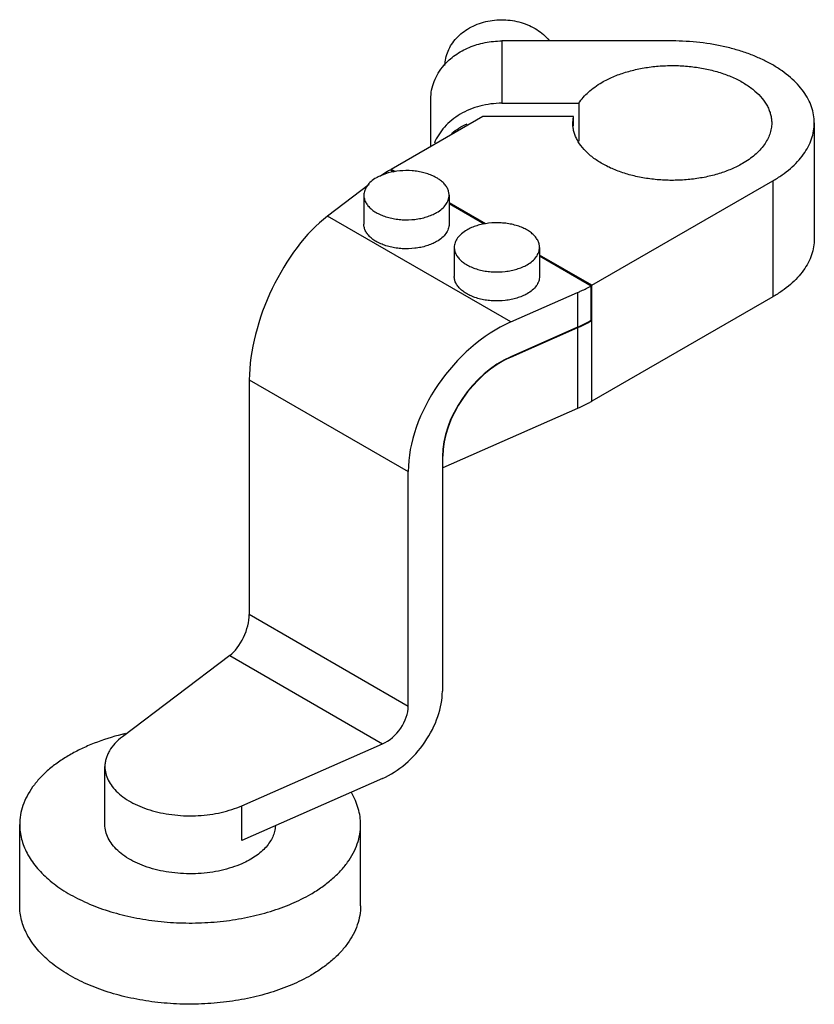
# Model space of a CAD drawing. Units: millimetres. Extents: x 6.5 to 50.9, y 12.6 to 67.6.
import ezdxf

# ---------------------------------------------------------------- set-up
doc = ezdxf.new("R2010")
doc.units = ezdxf.units.MM
doc.header["$LTSCALE"] = 5.218744
doc.layers.get('0').update_dxf_attribs({"linetype": 'CONTINUOUS'})

msp = doc.modelspace()

# ---------------------------------------------------------------- linework, layer by layer
at = {"color": 7}
for p, q in [((33.472, 66.439), (33.472, 62.956)), ((42.997, 66.439), (33.472, 66.439)), ((29.504, 60.547), (29.503, 63.198)), ((33.472, 62.956), (37.778, 62.956)), ((37.778, 62.956), (37.778, 60.846)), ((32.407, 62.223), (27.282, 59.264)), ((37.477, 62.223), (32.407, 62.223)), ((37.441, 61.856), (37.477, 62.223)), ((37.477, 61.7), (37.477, 62.223)), ((50.935, 61.856), (50.935, 55.375)), ((27.246, 59.243), (27.441, 59.131)), ((27.282, 59.222), (27.282, 59.264)), ((27.506, 59.135), (27.282, 59.264)), ((26.062, 58.408), (23.734, 56.646)), ((38.507, 52.783), (48.61, 58.616)), ((48.61, 58.616), (48.61, 52.135)), ((25.765, 57.819), (25.765, 56.198)), ((30.527, 57.819), (30.527, 56.198)), ((32.557, 56.218), (30.527, 57.39)), ((30.527, 57.349), (32.492, 56.214)), ((33.973, 50.735), (23.734, 56.646)), ((30.816, 54.902), (30.816, 53.282)), ((35.579, 54.902), (35.579, 53.282)), ((38.507, 52.783), (35.579, 54.474)), ((35.579, 54.432), (38.471, 52.762)), ((33.973, 50.735), (37.709, 52.38)), ((37.709, 52.38), (37.709, 50.436)), ((38.471, 50.818), (38.471, 52.762)), ((38.507, 46.302), (38.507, 52.783)), ((48.61, 52.135), (38.507, 46.302)), ((38.507, 50.818), (38.471, 50.839)), ((37.709, 50.436), (33.973, 48.79)), ((33.973, 48.77), (37.717, 50.418)), ((37.709, 50.415), (37.717, 50.419)), ((37.709, 50.415), (37.709, 45.899)), ((33.973, 48.77), (33.956, 48.779)), ((19.362, 47.504), (19.362, 34.38)), ((19.362, 47.504), (28.242, 42.378)), ((37.709, 45.899), (30.173, 42.58)), ((30.152, 43.219), (30.152, 30.095)), ((30.161, 43.235), (30.173, 43.228)), ((30.173, 42.58), (30.173, 43.228)), ((28.242, 29.254), (28.242, 42.378)), ((30.152, 42.592), (30.173, 42.58)), ((28.242, 29.254), (19.362, 34.38)), ((18.269, 32.095), (12.27, 27.555)), ((18.269, 32.095), (26.809, 27.164)), ((18.945, 23.701), (26.809, 27.164)), ((11.294, 22.647), (11.294, 25.887)), ((26.809, 25.22), (18.945, 21.757)), ((18.945, 21.757), (18.945, 23.701)), ((6.532, 18.11), (6.532, 22.647)), ((25.582, 18.11), (25.582, 22.647))]:
    msp.add_line(p, q, dxfattribs=at)
for centre, radius, start, end in [((27.633, 56.761), 2.343, 117.3746, 119.9706), ((34.753, 57.321), 7.509, 299.7616, 299.9997), ((15.684, 14.04), 14.073, 103.3489, 104.1708)]:
    msp.add_arc(centre, radius, start, end, dxfattribs=at)
for centre, major_axis, ratio, start_param, end_param in [((23.734, 50.813), (2.929, 6.547), 0.495702, 0.734251, 2.305047), ((33.973, 44.902), (4.39, 5.683), 0.64823, 0.872668, 2.443464), ((33.973, 44.902), (2.927, 3.789), 0.64823, 7.155853, 8.726649), ((33.973, 44.902), (2.911, 3.768), 0.64823, 0.872668, 2.443464), ((18.269, 33.553), (0.732, 1.637), 0.495702, -2.407342, -0.836545), ((26.809, 28.623), (2.561, 3.315), 0.64823, -2.268925, -0.698128), ((26.809, 28.623), (1.098, 1.421), 0.64823, -2.268925, -0.698128)]:
    msp.add_ellipse(centre, major_axis=major_axis, ratio=ratio, start_param=start_param, end_param=end_param, dxfattribs=at)
for points, knots in [([(30.297, 65.064), (30.3, 65.201), (30.331, 65.478), (30.458, 65.88), (30.661, 66.26), (30.935, 66.608), (31.272, 66.915), (31.663, 67.175), (32.1, 67.381), (32.571, 67.528), (33.064, 67.613), (33.732, 67.64), (34.397, 67.538), (35.013, 67.311), (35.434, 67.084), (35.806, 66.805), (36.019, 66.585), (36.114, 66.47)], [0, 0, 0, 0, 0.055123, 0.110994, 0.168136, 0.226998, 0.287782, 0.350501, 0.414983, 0.480896, 0.547789, 0.615136, 0.748671, 0.814093, 0.877945, 0.939948, 1, 1, 1, 1]), ([(30.235, 65.073), (30.328, 65.18), (30.528, 65.383), (30.985, 65.747), (31.648, 66.111), (32.534, 66.379), (33.158, 66.439), (33.472, 66.439)], [0, 0, 0, 0, 0.116824, 0.236504, 0.483606, 0.739403, 1, 1, 1, 1]), ([(50.935, 61.856), (50.935, 62.007), (50.909, 62.311), (50.792, 62.76), (50.6, 63.199), (50.334, 63.624), (49.998, 64.031), (49.595, 64.417), (49.13, 64.777), (48.605, 65.11), (48.028, 65.411), (47.402, 65.677), (46.734, 65.908), (45.785, 66.166), (44.536, 66.382), (43.514, 66.439), (42.997, 66.439)], [0, 0, 0, 0, 0.045057, 0.090963, 0.13849, 0.18828, 0.240806, 0.29638, 0.355152, 0.417143, 0.482248, 0.550272, 0.620936, 0.693891, 0.844974, 1, 1, 1, 1]), ([(29.504, 63.198), (29.504, 63.365), (29.535, 63.701), (29.678, 64.191), (29.911, 64.657), (30.119, 64.94), (30.235, 65.073)], [0, 0, 0, 0, 0.243471, 0.489759, 0.741325, 1, 1, 1, 1]), ([(39.068, 64.125), (39.268, 64.24), (39.696, 64.451), (40.386, 64.701), (41.132, 64.89), (41.917, 65.015), (42.726, 65.072), (43.54, 65.06), (44.343, 64.981), (45.117, 64.834), (45.846, 64.624), (46.514, 64.355), (47.108, 64.032), (47.615, 63.661), (48.023, 63.251), (48.279, 62.874), (48.422, 62.563), (48.498, 62.33), (48.543, 62.094), (48.554, 61.935), (48.554, 61.856)], [0, 0, 0, 0, 0.062373, 0.128728, 0.198314, 0.270293, 0.343669, 0.417401, 0.490426, 0.561714, 0.630312, 0.695399, 0.756346, 0.812784, 0.864684, 0.912458, 0.935103, 0.957108, 0.978668, 1, 1, 1, 1]), ([(37.778, 62.956), (37.924, 63.188), (38.21, 63.511), (38.667, 63.877), (38.93, 64.045), (39.068, 64.125)], [0, 0, 0, 0, 0.468702, 0.726479, 1, 1, 1, 1]), ([(33.472, 62.956), (33.062, 62.956), (32.249, 62.854), (31.311, 62.471), (30.67, 62.029), (30.263, 61.644), (29.934, 61.212), (29.769, 60.894), (29.704, 60.732)], [0, 0, 0, 0, 0.266395, 0.524565, 0.648984, 0.769589, 0.886445, 1, 1, 1, 1]), ([(30.664, 61.272), (30.794, 61.379), (31.073, 61.576), (31.374, 61.737), (31.531, 61.809)], [0, 0, 0, 0, 0.493704, 1, 1, 1, 1]), ([(46.926, 59.588), (46.727, 59.473), (46.299, 59.262), (45.609, 59.012), (44.863, 58.822), (44.077, 58.698), (43.269, 58.641), (42.455, 58.652), (41.652, 58.732), (40.878, 58.879), (40.149, 59.089), (39.481, 59.358), (38.887, 59.681), (38.38, 60.051), (37.971, 60.462), (37.715, 60.838), (37.572, 61.149), (37.497, 61.383), (37.451, 61.619), (37.441, 61.777), (37.441, 61.856)], [0, 0, 0, 0, 0.062374, 0.128726, 0.198311, 0.270288, 0.343664, 0.417394, 0.490417, 0.561703, 0.6303, 0.695387, 0.756334, 0.812772, 0.864673, 0.912448, 0.93509, 0.957094, 0.978658, 1, 1, 1, 1]), ([(48.554, 61.856), (48.554, 61.751), (48.535, 61.538), (48.454, 61.224), (48.319, 60.917), (48.065, 60.509), (47.712, 60.138), (47.29, 59.812), (47.051, 59.66), (46.926, 59.588)], [0, 0, 0, 0, 0.108058, 0.218154, 0.332149, 0.451553, 0.710368, 0.851408, 1, 1, 1, 1]), ([(48.61, 58.616), (48.789, 58.719), (49.13, 58.935), (49.595, 59.296), (49.998, 59.681), (50.334, 60.089), (50.6, 60.514), (50.792, 60.953), (50.909, 61.402), (50.935, 61.706), (50.935, 61.856)], [0, 0, 0, 0, 0.148547, 0.289509, 0.422736, 0.548642, 0.668, 0.78194, 0.891988, 1, 1, 1, 1]), ([(30.527, 57.819), (30.527, 57.885), (30.51, 58.021), (30.434, 58.217), (30.311, 58.403), (30.143, 58.576), (29.935, 58.733), (29.691, 58.871), (29.415, 58.988), (29.114, 59.08), (28.793, 59.147), (28.345, 59.2), (27.782, 59.196), (27.137, 59.084), (26.736, 58.935), (26.556, 58.842)], [0, 0, 0, 0, 0.042796, 0.087284, 0.134845, 0.186396, 0.24236, 0.302754, 0.367261, 0.435309, 0.506146, 0.578878, 0.725991, 0.868762, 1, 1, 1, 1]), ([(27.246, 59.243), (27.195, 59.213), (26.995, 59.093), (26.802, 58.964), (26.662, 58.861)], [0, 0, 0, 0, 0.255534, 1, 1, 1, 1]), ([(26.462, 58.791), (26.358, 58.73), (26.168, 58.6), (25.975, 58.396), (25.865, 58.221), (25.808, 58.09), (25.773, 57.955), (25.765, 57.864), (25.765, 57.819)], [0, 0, 0, 0, 0.289349, 0.548324, 0.66775, 0.781764, 0.891905, 1, 1, 1, 1]), ([(25.765, 57.819), (25.765, 57.751), (25.783, 57.612), (25.863, 57.411), (25.992, 57.221), (26.167, 57.045), (26.385, 56.886), (26.639, 56.748), (26.925, 56.633), (27.238, 56.543), (27.57, 56.48), (28.029, 56.434), (28.494, 56.447), (28.946, 56.518), (29.265, 56.6), (29.561, 56.707), (29.745, 56.797), (29.83, 56.847)], [0, 0, 0, 0, 0.042818, 0.087404, 0.135191, 0.187108, 0.24356, 0.304523, 0.369629, 0.438244, 0.509552, 0.582596, 0.72962, 0.801615, 0.871227, 0.937627, 1, 1, 1, 1]), ([(29.83, 56.847), (29.935, 56.907), (30.124, 57.037), (30.318, 57.241), (30.427, 57.416), (30.485, 57.548), (30.52, 57.682), (30.527, 57.774), (30.527, 57.819)], [0, 0, 0, 0, 0.289349, 0.548324, 0.66775, 0.781764, 0.891905, 1, 1, 1, 1]), ([(29.83, 55.226), (29.745, 55.177), (29.561, 55.087), (29.265, 54.979), (28.946, 54.898), (28.494, 54.827), (28.029, 54.814), (27.57, 54.86), (27.238, 54.922), (26.926, 55.012), (26.639, 55.128), (26.385, 55.266), (26.167, 55.425), (25.992, 55.601), (25.863, 55.791), (25.783, 55.992), (25.765, 56.131), (25.765, 56.198)], [0, 0, 0, 0, 0.062373, 0.128772, 0.198381, 0.270374, 0.417394, 0.490437, 0.561746, 0.630363, 0.695471, 0.756435, 0.812888, 0.864805, 0.912593, 0.95718, 1, 1, 1, 1]), ([(30.527, 56.198), (30.527, 56.153), (30.52, 56.062), (30.485, 55.928), (30.427, 55.796), (30.318, 55.621), (30.124, 55.417), (29.935, 55.287), (29.83, 55.226)], [0, 0, 0, 0, 0.108096, 0.218238, 0.332252, 0.451679, 0.710658, 1, 1, 1, 1]), ([(35.579, 54.902), (35.579, 54.97), (35.561, 55.109), (35.481, 55.31), (35.352, 55.5), (35.176, 55.676), (34.959, 55.835), (34.705, 55.973), (34.418, 56.088), (34.106, 56.179), (33.774, 56.241), (33.315, 56.287), (32.85, 56.274), (32.398, 56.203), (32.078, 56.121), (31.783, 56.014), (31.599, 55.924), (31.514, 55.874)], [0, 0, 0, 0, 0.042818, 0.087404, 0.135191, 0.187108, 0.24356, 0.304523, 0.369629, 0.438244, 0.509552, 0.582596, 0.72962, 0.801615, 0.871227, 0.937627, 1, 1, 1, 1]), ([(31.514, 55.874), (31.409, 55.814), (31.22, 55.684), (31.026, 55.48), (30.917, 55.305), (30.859, 55.173), (30.824, 55.039), (30.816, 54.947), (30.816, 54.902)], [0, 0, 0, 0, 0.289349, 0.548324, 0.66775, 0.781764, 0.891905, 1, 1, 1, 1]), ([(50.935, 55.375), (50.935, 55.225), (50.909, 54.921), (50.792, 54.472), (50.6, 54.033), (50.334, 53.608), (49.998, 53.2), (49.595, 52.815), (49.13, 52.454), (48.789, 52.238), (48.61, 52.135)], [0, 0, 0, 0, 0.108011, 0.21806, 0.332, 0.451358, 0.577263, 0.710491, 0.851453, 1, 1, 1, 1]), ([(30.816, 54.902), (30.816, 54.835), (30.834, 54.696), (30.914, 54.495), (31.044, 54.305), (31.219, 54.129), (31.436, 53.97), (31.69, 53.832), (31.977, 53.716), (32.289, 53.626), (32.621, 53.563), (33.08, 53.518), (33.545, 53.531), (33.997, 53.602), (34.317, 53.683), (34.613, 53.79), (34.796, 53.881), (34.881, 53.93)], [0, 0, 0, 0, 0.042818, 0.087404, 0.135191, 0.187108, 0.24356, 0.304523, 0.369629, 0.438244, 0.509552, 0.582596, 0.72962, 0.801615, 0.871227, 0.937627, 1, 1, 1, 1]), ([(34.881, 53.93), (34.986, 53.991), (35.175, 54.121), (35.369, 54.325), (35.478, 54.5), (35.536, 54.631), (35.571, 54.766), (35.579, 54.857), (35.579, 54.902)], [0, 0, 0, 0, 0.289349, 0.548324, 0.66775, 0.781764, 0.891905, 1, 1, 1, 1]), ([(34.881, 52.31), (34.796, 52.261), (34.613, 52.17), (34.317, 52.063), (33.997, 51.982), (33.545, 51.91), (33.08, 51.897), (32.621, 51.943), (32.289, 52.006), (31.977, 52.096), (31.69, 52.211), (31.436, 52.35), (31.219, 52.508), (31.044, 52.684), (30.914, 52.875), (30.834, 53.075), (30.816, 53.214), (30.816, 53.282)], [0, 0, 0, 0, 0.062373, 0.128772, 0.198381, 0.270374, 0.417394, 0.490437, 0.561746, 0.630363, 0.695471, 0.756435, 0.812888, 0.864805, 0.912593, 0.95718, 1, 1, 1, 1]), ([(35.579, 53.282), (35.579, 53.237), (35.571, 53.146), (35.536, 53.011), (35.478, 52.879), (35.369, 52.705), (35.175, 52.501), (34.986, 52.37), (34.881, 52.31)], [0, 0, 0, 0, 0.108096, 0.218238, 0.332252, 0.451679, 0.710658, 1, 1, 1, 1]), ([(37.709, 52.38), (37.775, 52.409), (38.034, 52.527), (38.287, 52.658), (38.471, 52.762)], [0, 0, 0, 0, 0.255517, 1, 1, 1, 1]), ([(38.471, 50.818), (38.411, 50.784), (38.162, 50.646), (37.905, 50.522), (37.709, 50.436)], [0, 0, 0, 0, 0.244475, 1, 1, 1, 1]), ([(37.717, 50.418), (37.783, 50.448), (38.043, 50.566), (38.296, 50.697), (38.48, 50.802)], [0, 0, 0, 0, 0.255541, 1, 1, 1, 1]), ([(38.507, 46.302), (38.444, 46.266), (38.184, 46.12), (37.915, 45.99), (37.709, 45.899)], [0, 0, 0, 0, 0.244176, 1, 1, 1, 1]), ([(12.239, 27.685), (11.712, 27.552), (10.946, 27.31), (9.983, 26.893), (9.535, 26.659), (9.321, 26.535)], [0, 0, 0, 0, 0.518151, 0.764209, 1, 1, 1, 1]), ([(12.27, 27.555), (12.12, 27.441), (11.85, 27.202), (11.582, 26.85), (11.432, 26.557), (11.353, 26.336), (11.305, 26.113), (11.294, 25.962), (11.294, 25.887)], [0, 0, 0, 0, 0.281259, 0.537613, 0.658012, 0.774379, 0.887923, 1, 1, 1, 1]), ([(9.321, 26.535), (9.107, 26.411), (8.698, 26.152), (8.139, 25.719), (7.655, 25.256), (7.252, 24.768), (6.933, 24.258), (6.703, 23.73), (6.563, 23.192), (6.532, 22.827), (6.532, 22.647)], [0, 0, 0, 0, 0.148555, 0.289509, 0.422733, 0.548641, 0.668002, 0.78194, 0.891987, 1, 1, 1, 1]), ([(11.294, 25.887), (11.294, 25.759), (11.326, 25.498), (11.468, 25.119), (11.698, 24.757), (12.012, 24.419), (12.402, 24.111), (12.861, 23.837), (13.38, 23.602), (13.95, 23.411), (14.56, 23.268), (15.198, 23.174), (15.853, 23.131), (16.512, 23.141), (17.162, 23.204), (17.791, 23.317), (18.387, 23.479), (18.765, 23.622), (18.945, 23.701)], [0, 0, 0, 0, 0.042776, 0.087133, 0.134379, 0.185406, 0.240667, 0.300224, 0.363839, 0.431026, 0.501119, 0.573323, 0.646751, 0.720473, 0.793543, 0.865033, 0.934128, 1, 1, 1, 1]), ([(25.582, 22.647), (25.582, 22.798), (25.56, 23.104), (25.461, 23.558), (25.298, 24.005), (25.149, 24.291), (25.066, 24.432)], [0, 0, 0, 0, 0.242168, 0.487593, 0.739315, 1, 1, 1, 1]), ([(6.532, 22.647), (6.532, 22.511), (6.549, 22.239), (6.627, 21.835), (6.757, 21.435), (7.001, 20.902), (7.345, 20.395), (7.769, 19.926), (8.271, 19.457), (9.01, 18.917), (10.028, 18.364), (11.174, 17.902), (12.423, 17.542), (13.75, 17.291), (15.126, 17.154), (16.522, 17.134), (17.908, 17.232), (19.255, 17.446), (20.533, 17.77), (21.716, 18.199), (22.45, 18.561), (22.792, 18.758)], [0, 0, 0, 0, 0.021331, 0.042891, 0.064895, 0.087539, 0.135311, 0.160734, 0.187258, 0.243693, 0.304637, 0.369721, 0.438315, 0.509597, 0.582618, 0.656347, 0.72972, 0.801693, 0.87128, 0.937623, 1, 1, 1, 1]), ([(18.945, 20.46), (18.765, 20.381), (18.387, 20.239), (17.791, 20.076), (17.162, 19.963), (16.512, 19.901), (15.853, 19.891), (15.198, 19.933), (14.56, 20.027), (13.95, 20.171), (13.38, 20.362), (12.861, 20.596), (12.402, 20.87), (12.012, 21.179), (11.698, 21.516), (11.468, 21.878), (11.326, 22.257), (11.294, 22.519), (11.294, 22.647)], [0, 0, 0, 0, 0.06587, 0.134967, 0.206456, 0.279524, 0.353247, 0.426675, 0.498879, 0.568974, 0.636162, 0.699776, 0.759334, 0.814594, 0.86562, 0.912866, 0.957223, 1, 1, 1, 1]), ([(20.817, 22.574), (20.813, 22.471), (20.783, 22.263), (20.678, 21.959), (20.515, 21.664), (20.298, 21.383), (20.028, 21.118), (19.709, 20.873), (19.345, 20.65), (19.082, 20.521), (18.945, 20.46)], [0, 0, 0, 0, 0.104019, 0.21111, 0.323398, 0.442476, 0.569374, 0.704647, 0.848391, 1, 1, 1, 1]), ([(22.792, 18.758), (23.007, 18.882), (23.415, 19.141), (23.974, 19.574), (24.458, 20.037), (24.861, 20.525), (25.18, 21.036), (25.411, 21.563), (25.55, 22.101), (25.582, 22.466), (25.582, 22.647)], [0, 0, 0, 0, 0.148555, 0.289509, 0.422733, 0.548641, 0.668002, 0.78194, 0.891987, 1, 1, 1, 1]), ([(22.792, 14.221), (22.45, 14.024), (21.716, 13.662), (20.533, 13.234), (19.255, 12.909), (17.908, 12.696), (16.522, 12.598), (15.126, 12.617), (13.75, 12.754), (12.423, 13.005), (11.174, 13.365), (10.028, 13.827), (9.01, 14.38), (8.271, 14.92), (7.769, 15.389), (7.345, 15.859), (7.001, 16.365), (6.757, 16.898), (6.627, 17.298), (6.549, 17.703), (6.532, 17.975), (6.532, 18.11)], [0, 0, 0, 0, 0.062376, 0.128719, 0.198305, 0.270279, 0.343652, 0.417382, 0.490404, 0.561688, 0.630282, 0.695366, 0.756311, 0.812745, 0.839269, 0.864691, 0.912463, 0.935106, 0.95711, 0.978669, 1, 1, 1, 1]), ([(25.582, 18.11), (25.582, 17.93), (25.55, 17.565), (25.411, 17.026), (25.18, 16.499), (24.861, 15.989), (24.458, 15.5), (23.974, 15.037), (23.415, 14.605), (23.007, 14.345), (22.792, 14.221)], [0, 0, 0, 0, 0.108011, 0.218058, 0.331995, 0.451355, 0.577263, 0.710488, 0.851445, 1, 1, 1, 1])]:
    msp.add_open_spline(points, degree=3, knots=knots, dxfattribs=at)

doc.saveas('drawing.dxf')
